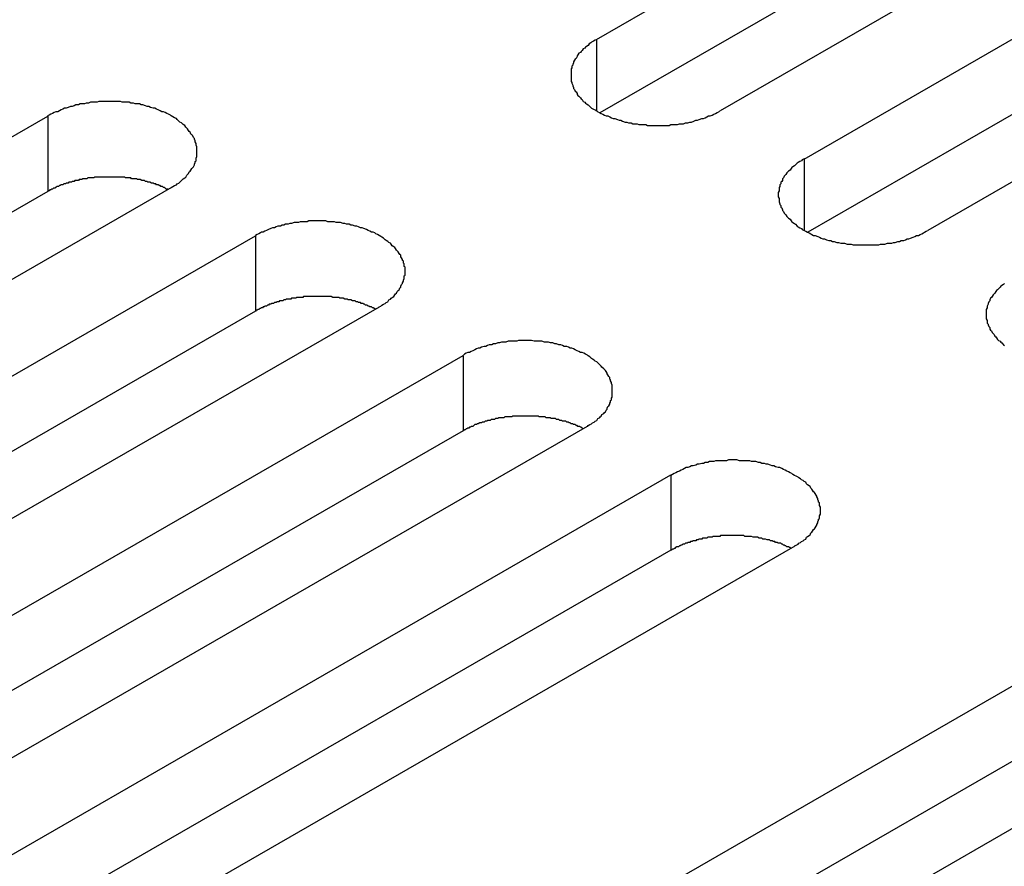
# Model space of a CAD drawing. Extents: x 0 to 2100, y 0 to 1485.
# Drawn here: x 1632 to 1644, y 1204 to 1214 of the extents above; entities that cross this region are included whole.
import ezdxf

# ---------------------------------------------------------------- set-up
doc = ezdxf.new("R2010")
doc.units = 0
doc.header["$LTSCALE"] = 5
doc.layers.add('VISIBLE__ISO_', color=7, linetype='CONTINUOUS')
doc.layers.add('VISIBLE_NARROW__ISO_', color=7, linetype='CONTINUOUS')

msp = doc.modelspace()

# ---------------------------------------------------------------- linework, layer by layer
at = {"layer": 'VISIBLE__ISO_'}
for p, q in [((1639.105, 1213.83), (1650.293, 1220.273)), ((1650.293, 1219.397), (1639.147, 1212.978)), ((1651.732, 1219.444), (1640.545, 1213.001)), ((1641.521, 1212.439), (1652.709, 1218.881)), ((1652.709, 1218.006), (1641.563, 1211.587)), ((1654.148, 1218.053), (1642.961, 1211.61)), ((1621.537, 1206.496), (1632.725, 1212.938)), ((1632.725, 1212.062), (1621.579, 1205.644)), ((1634.164, 1212.109), (1622.977, 1205.667)), ((1623.953, 1205.105), (1635.141, 1211.547)), ((1635.141, 1210.671), (1623.995, 1204.253)), ((1636.58, 1210.718), (1625.393, 1204.276)), ((1626.369, 1203.713), (1637.556, 1210.156)), ((1637.556, 1209.28), (1626.411, 1202.862)), ((1638.996, 1209.327), (1627.808, 1202.885)), ((1628.785, 1202.322), (1639.972, 1208.765)), ((1641.412, 1207.936), (1630.224, 1201.493)), ((1639.972, 1207.889), (1628.827, 1201.471)), ((1632.902, 1199.952), (1644.089, 1206.394)), ((1644.089, 1205.518), (1632.943, 1199.1)), ((1645.528, 1205.565), (1634.341, 1199.123))]:
    msp.add_line(p, q, dxfattribs=at)
for points in [[(1639.11, 1213.83, 0), (1639.09, 1213.82, 0), (1639.07, 1213.81, 0), (1639.05, 1213.8, 0), (1639.04, 1213.79, 0), (1639.02, 1213.78, 0), (1639.01, 1213.76, 0), (1638.99, 1213.75, 0), (1638.98, 1213.74, 0), (1638.97, 1213.73, 0), (1638.95, 1213.72, 0), (1638.94, 1213.7, 0), (1638.93, 1213.69, 0), (1638.92, 1213.68, 0), (1638.9, 1213.67, 0), (1638.89, 1213.65, 0), (1638.88, 1213.64, 0), (1638.88, 1213.63, 0), (1638.87, 1213.61, 0), (1638.86, 1213.6, 0), (1638.85, 1213.59, 0), (1638.84, 1213.57, 0), (1638.84, 1213.56, 0), (1638.83, 1213.54, 0), (1638.83, 1213.53, 0), (1638.82, 1213.52, 0), (1638.82, 1213.5, 0), (1638.81, 1213.49, 0), (1638.81, 1213.47, 0), (1638.81, 1213.46, 0), (1638.81, 1213.44, 0), (1638.81, 1213.43, 0), (1638.81, 1213.42, 0), (1638.81, 1213.4, 0), (1638.81, 1213.39, 0), (1638.81, 1213.37, 0), (1638.81, 1213.36, 0), (1638.81, 1213.34, 0), (1638.82, 1213.33, 0), (1638.82, 1213.32, 0), (1638.83, 1213.3, 0), (1638.83, 1213.29, 0), (1638.84, 1213.27, 0), (1638.84, 1213.26, 0), (1638.85, 1213.25, 0), (1638.86, 1213.23, 0), (1638.87, 1213.22, 0), (1638.88, 1213.2, 0), (1638.88, 1213.19, 0), (1638.89, 1213.18, 0), (1638.9, 1213.17, 0), (1638.92, 1213.15, 0), (1638.93, 1213.14, 0), (1638.94, 1213.13, 0), (1638.95, 1213.11, 0), (1638.97, 1213.1, 0), (1638.98, 1213.09, 0), (1638.99, 1213.08, 0), (1639.01, 1213.07, 0), (1639.02, 1213.06, 0), (1639.04, 1213.04, 0), (1639.05, 1213.03, 0), (1639.07, 1213.02, 0), (1639.09, 1213.01, 0), (1639.11, 1213, 0), (1639.12, 1212.99, 0), (1639.14, 1212.98, 0), (1639.16, 1212.97, 0), (1639.18, 1212.96, 0), (1639.2, 1212.95, 0), (1639.22, 1212.94, 0), (1639.24, 1212.94, 0), (1639.26, 1212.93, 0), (1639.28, 1212.92, 0), (1639.3, 1212.91, 0), (1639.32, 1212.91, 0), (1639.35, 1212.9, 0), (1639.37, 1212.89, 0), (1639.39, 1212.89, 0), (1639.41, 1212.88, 0), (1639.44, 1212.87, 0), (1639.46, 1212.87, 0), (1639.48, 1212.86, 0), (1639.51, 1212.86, 0), (1639.53, 1212.85, 0), (1639.55, 1212.85, 0), (1639.58, 1212.85, 0), (1639.6, 1212.84, 0), (1639.63, 1212.84, 0), (1639.65, 1212.84, 0), (1639.68, 1212.84, 0), (1639.7, 1212.83, 0), (1639.73, 1212.83, 0), (1639.75, 1212.83, 0), (1639.78, 1212.83, 0), (1639.8, 1212.83, 0), (1639.83, 1212.83, 0), (1639.85, 1212.83, 0), (1639.88, 1212.83, 0), (1639.9, 1212.83, 0), (1639.92, 1212.83, 0), (1639.95, 1212.83, 0), (1639.97, 1212.84, 0), (1640, 1212.84, 0), (1640.02, 1212.84, 0), (1640.05, 1212.84, 0), (1640.07, 1212.85, 0), (1640.1, 1212.85, 0), (1640.12, 1212.85, 0), (1640.14, 1212.86, 0), (1640.17, 1212.86, 0), (1640.19, 1212.87, 0), (1640.21, 1212.87, 0), (1640.24, 1212.88, 0), (1640.26, 1212.89, 0), (1640.28, 1212.89, 0), (1640.3, 1212.9, 0), (1640.33, 1212.91, 0), (1640.35, 1212.91, 0), (1640.37, 1212.92, 0), (1640.39, 1212.93, 0), (1640.41, 1212.94, 0), (1640.43, 1212.94, 0), (1640.45, 1212.95, 0), (1640.47, 1212.96, 0), (1640.49, 1212.97, 0), (1640.51, 1212.98, 0), (1640.53, 1212.99, 0), (1640.54, 1213, 0)], [(1634.16, 1212.11, 0), (1634.18, 1212.12, 0), (1634.2, 1212.13, 0), (1634.22, 1212.14, 0), (1634.23, 1212.15, 0), (1634.25, 1212.16, 0), (1634.26, 1212.17, 0), (1634.28, 1212.19, 0), (1634.29, 1212.2, 0), (1634.3, 1212.21, 0), (1634.32, 1212.22, 0), (1634.33, 1212.23, 0), (1634.34, 1212.25, 0), (1634.35, 1212.26, 0), (1634.36, 1212.27, 0), (1634.37, 1212.29, 0), (1634.38, 1212.3, 0), (1634.39, 1212.31, 0), (1634.4, 1212.33, 0), (1634.41, 1212.34, 0), (1634.42, 1212.35, 0), (1634.43, 1212.37, 0), (1634.43, 1212.38, 0), (1634.44, 1212.4, 0), (1634.44, 1212.41, 0), (1634.45, 1212.42, 0), (1634.45, 1212.44, 0), (1634.45, 1212.45, 0), (1634.46, 1212.47, 0), (1634.46, 1212.48, 0), (1634.46, 1212.49, 0), (1634.46, 1212.51, 0), (1634.46, 1212.52, 0), (1634.46, 1212.54, 0), (1634.46, 1212.55, 0), (1634.46, 1212.57, 0), (1634.46, 1212.58, 0), (1634.45, 1212.6, 0), (1634.45, 1212.61, 0), (1634.45, 1212.62, 0), (1634.44, 1212.64, 0), (1634.44, 1212.65, 0), (1634.43, 1212.67, 0), (1634.43, 1212.68, 0), (1634.42, 1212.69, 0), (1634.41, 1212.71, 0), (1634.4, 1212.72, 0), (1634.39, 1212.73, 0), (1634.38, 1212.75, 0), (1634.37, 1212.76, 0), (1634.36, 1212.77, 0), (1634.35, 1212.79, 0), (1634.34, 1212.8, 0), (1634.33, 1212.81, 0), (1634.32, 1212.83, 0), (1634.3, 1212.84, 0), (1634.29, 1212.85, 0), (1634.28, 1212.86, 0), (1634.26, 1212.87, 0), (1634.25, 1212.88, 0), (1634.23, 1212.9, 0), (1634.22, 1212.91, 0), (1634.2, 1212.92, 0), (1634.18, 1212.93, 0), (1634.16, 1212.94, 0), (1634.15, 1212.95, 0), (1634.13, 1212.96, 0), (1634.11, 1212.97, 0), (1634.09, 1212.98, 0), (1634.07, 1212.99, 0), (1634.05, 1212.99, 0), (1634.03, 1213, 0), (1634.01, 1213.01, 0), (1633.99, 1213.02, 0), (1633.97, 1213.03, 0), (1633.95, 1213.03, 0), (1633.92, 1213.04, 0), (1633.9, 1213.05, 0), (1633.88, 1213.05, 0), (1633.86, 1213.06, 0), (1633.83, 1213.07, 0), (1633.81, 1213.07, 0), (1633.79, 1213.08, 0), (1633.76, 1213.08, 0), (1633.74, 1213.08, 0), (1633.72, 1213.09, 0), (1633.69, 1213.09, 0), (1633.67, 1213.1, 0), (1633.64, 1213.1, 0), (1633.62, 1213.1, 0), (1633.59, 1213.1, 0), (1633.57, 1213.11, 0), (1633.54, 1213.11, 0), (1633.52, 1213.11, 0), (1633.49, 1213.11, 0), (1633.47, 1213.11, 0), (1633.44, 1213.11, 0), (1633.42, 1213.11, 0), (1633.39, 1213.11, 0), (1633.37, 1213.11, 0), (1633.34, 1213.11, 0), (1633.32, 1213.11, 0), (1633.3, 1213.1, 0), (1633.27, 1213.1, 0), (1633.25, 1213.1, 0), (1633.22, 1213.1, 0), (1633.2, 1213.09, 0), (1633.17, 1213.09, 0), (1633.15, 1213.08, 0), (1633.13, 1213.08, 0), (1633.1, 1213.08, 0), (1633.08, 1213.07, 0), (1633.05, 1213.07, 0), (1633.03, 1213.06, 0), (1633.01, 1213.05, 0), (1632.99, 1213.05, 0), (1632.96, 1213.04, 0), (1632.94, 1213.03, 0), (1632.92, 1213.03, 0), (1632.9, 1213.02, 0), (1632.88, 1213.01, 0), (1632.86, 1213, 0), (1632.84, 1212.99, 0), (1632.82, 1212.99, 0), (1632.8, 1212.98, 0), (1632.78, 1212.97, 0), (1632.76, 1212.96, 0), (1632.74, 1212.95, 0), (1632.72, 1212.94, 0)], [(1641.52, 1212.44, 0), (1641.5, 1212.43, 0), (1641.49, 1212.42, 0), (1641.47, 1212.41, 0), (1641.45, 1212.4, 0), (1641.44, 1212.39, 0), (1641.42, 1212.37, 0), (1641.41, 1212.36, 0), (1641.39, 1212.35, 0), (1641.38, 1212.34, 0), (1641.37, 1212.33, 0), (1641.36, 1212.31, 0), (1641.34, 1212.3, 0), (1641.33, 1212.29, 0), (1641.32, 1212.28, 0), (1641.31, 1212.26, 0), (1641.3, 1212.25, 0), (1641.29, 1212.24, 0), (1641.28, 1212.22, 0), (1641.27, 1212.21, 0), (1641.27, 1212.19, 0), (1641.26, 1212.18, 0), (1641.25, 1212.17, 0), (1641.25, 1212.15, 0), (1641.24, 1212.14, 0), (1641.24, 1212.12, 0), (1641.23, 1212.11, 0), (1641.23, 1212.1, 0), (1641.23, 1212.08, 0), (1641.23, 1212.07, 0), (1641.22, 1212.05, 0), (1641.22, 1212.04, 0), (1641.22, 1212.02, 0), (1641.22, 1212.01, 0), (1641.22, 1212, 0), (1641.23, 1211.98, 0), (1641.23, 1211.97, 0), (1641.23, 1211.95, 0), (1641.23, 1211.94, 0), (1641.24, 1211.92, 0), (1641.24, 1211.91, 0), (1641.25, 1211.9, 0), (1641.25, 1211.88, 0), (1641.26, 1211.87, 0), (1641.27, 1211.85, 0), (1641.27, 1211.84, 0), (1641.28, 1211.83, 0), (1641.29, 1211.81, 0), (1641.3, 1211.8, 0), (1641.31, 1211.79, 0), (1641.32, 1211.77, 0), (1641.33, 1211.76, 0), (1641.34, 1211.75, 0), (1641.36, 1211.74, 0), (1641.37, 1211.72, 0), (1641.38, 1211.71, 0), (1641.39, 1211.7, 0), (1641.41, 1211.69, 0), (1641.42, 1211.68, 0), (1641.44, 1211.66, 0), (1641.45, 1211.65, 0), (1641.47, 1211.64, 0), (1641.49, 1211.63, 0), (1641.5, 1211.62, 0), (1641.52, 1211.61, 0), (1641.54, 1211.6, 0), (1641.56, 1211.59, 0), (1641.58, 1211.58, 0), (1641.6, 1211.57, 0), (1641.61, 1211.56, 0), (1641.63, 1211.55, 0), (1641.65, 1211.55, 0), (1641.68, 1211.54, 0), (1641.7, 1211.53, 0), (1641.72, 1211.52, 0), (1641.74, 1211.51, 0), (1641.76, 1211.51, 0), (1641.78, 1211.5, 0), (1641.81, 1211.49, 0), (1641.83, 1211.49, 0), (1641.85, 1211.48, 0), (1641.87, 1211.48, 0), (1641.9, 1211.47, 0), (1641.92, 1211.47, 0), (1641.95, 1211.46, 0), (1641.97, 1211.46, 0), (1641.99, 1211.46, 0), (1642.02, 1211.45, 0), (1642.04, 1211.45, 0), (1642.07, 1211.45, 0), (1642.09, 1211.44, 0), (1642.12, 1211.44, 0), (1642.14, 1211.44, 0), (1642.17, 1211.44, 0), (1642.19, 1211.44, 0), (1642.22, 1211.44, 0), (1642.24, 1211.44, 0), (1642.27, 1211.44, 0), (1642.29, 1211.44, 0), (1642.32, 1211.44, 0), (1642.34, 1211.44, 0), (1642.37, 1211.44, 0), (1642.39, 1211.44, 0), (1642.41, 1211.45, 0), (1642.44, 1211.45, 0), (1642.46, 1211.45, 0), (1642.49, 1211.46, 0), (1642.51, 1211.46, 0), (1642.54, 1211.46, 0), (1642.56, 1211.47, 0), (1642.58, 1211.47, 0), (1642.61, 1211.48, 0), (1642.63, 1211.48, 0), (1642.65, 1211.49, 0), (1642.68, 1211.49, 0), (1642.7, 1211.5, 0), (1642.72, 1211.51, 0), (1642.74, 1211.51, 0), (1642.76, 1211.52, 0), (1642.79, 1211.53, 0), (1642.81, 1211.54, 0), (1642.83, 1211.55, 0), (1642.85, 1211.55, 0), (1642.87, 1211.56, 0), (1642.89, 1211.57, 0), (1642.91, 1211.58, 0), (1642.92, 1211.59, 0), (1642.94, 1211.6, 0), (1642.96, 1211.61, 0)], [(1634.12, 1212.09, 0), (1634.11, 1212.09, 0), (1634.1, 1212.09, 0), (1634.09, 1212.1, 0), (1634.09, 1212.1, 0), (1634.08, 1212.11, 0), (1634.07, 1212.11, 0), (1634.06, 1212.12, 0), (1634.05, 1212.12, 0), (1634.04, 1212.12, 0), (1634.03, 1212.13, 0), (1634.02, 1212.13, 0), (1634.01, 1212.14, 0), (1634, 1212.14, 0), (1633.99, 1212.14, 0), (1633.98, 1212.15, 0), (1633.97, 1212.15, 0), (1633.96, 1212.15, 0), (1633.95, 1212.16, 0), (1633.94, 1212.16, 0), (1633.93, 1212.16, 0), (1633.91, 1212.17, 0), (1633.9, 1212.17, 0), (1633.89, 1212.17, 0), (1633.88, 1212.18, 0), (1633.87, 1212.18, 0), (1633.86, 1212.18, 0), (1633.85, 1212.19, 0), (1633.84, 1212.19, 0), (1633.83, 1212.19, 0), (1633.82, 1212.19, 0), (1633.8, 1212.2, 0), (1633.79, 1212.2, 0), (1633.78, 1212.2, 0), (1633.77, 1212.2, 0), (1633.76, 1212.21, 0), (1633.75, 1212.21, 0), (1633.74, 1212.21, 0), (1633.72, 1212.21, 0), (1633.71, 1212.21, 0), (1633.7, 1212.21, 0), (1633.69, 1212.22, 0), (1633.68, 1212.22, 0), (1633.67, 1212.22, 0), (1633.65, 1212.22, 0), (1633.64, 1212.22, 0), (1633.63, 1212.22, 0), (1633.62, 1212.23, 0), (1633.61, 1212.23, 0), (1633.6, 1212.23, 0), (1633.58, 1212.23, 0), (1633.57, 1212.23, 0), (1633.56, 1212.23, 0), (1633.55, 1212.23, 0), (1633.54, 1212.23, 0), (1633.52, 1212.23, 0), (1633.51, 1212.23, 0), (1633.5, 1212.23, 0), (1633.49, 1212.23, 0), (1633.48, 1212.23, 0), (1633.46, 1212.23, 0), (1633.45, 1212.23, 0), (1633.44, 1212.23, 0), (1633.43, 1212.23, 0), (1633.42, 1212.23, 0), (1633.4, 1212.23, 0), (1633.39, 1212.23, 0), (1633.38, 1212.23, 0), (1633.37, 1212.23, 0), (1633.36, 1212.23, 0), (1633.34, 1212.23, 0), (1633.33, 1212.23, 0), (1633.32, 1212.23, 0), (1633.31, 1212.23, 0), (1633.3, 1212.23, 0), (1633.28, 1212.23, 0), (1633.27, 1212.23, 0), (1633.26, 1212.22, 0), (1633.25, 1212.22, 0), (1633.24, 1212.22, 0), (1633.22, 1212.22, 0), (1633.21, 1212.22, 0), (1633.2, 1212.22, 0), (1633.19, 1212.22, 0), (1633.18, 1212.21, 0), (1633.17, 1212.21, 0), (1633.15, 1212.21, 0), (1633.14, 1212.21, 0), (1633.13, 1212.21, 0), (1633.12, 1212.2, 0), (1633.11, 1212.2, 0), (1633.1, 1212.2, 0), (1633.09, 1212.2, 0), (1633.08, 1212.19, 0), (1633.06, 1212.19, 0), (1633.05, 1212.19, 0), (1633.04, 1212.19, 0), (1633.03, 1212.18, 0), (1633.02, 1212.18, 0), (1633.01, 1212.18, 0), (1633, 1212.17, 0), (1632.99, 1212.17, 0), (1632.98, 1212.17, 0), (1632.97, 1212.17, 0), (1632.96, 1212.16, 0), (1632.94, 1212.16, 0), (1632.93, 1212.15, 0), (1632.92, 1212.15, 0), (1632.91, 1212.15, 0), (1632.9, 1212.14, 0), (1632.89, 1212.14, 0), (1632.88, 1212.14, 0), (1632.87, 1212.13, 0), (1632.86, 1212.13, 0), (1632.85, 1212.12, 0), (1632.84, 1212.12, 0), (1632.83, 1212.12, 0), (1632.82, 1212.11, 0), (1632.81, 1212.11, 0), (1632.81, 1212.1, 0), (1632.8, 1212.1, 0), (1632.79, 1212.1, 0), (1632.78, 1212.09, 0), (1632.77, 1212.09, 0), (1632.76, 1212.08, 0), (1632.75, 1212.08, 0), (1632.74, 1212.07, 0), (1632.73, 1212.07, 0), (1632.72, 1212.06, 0)], [(1636.58, 1210.72, 0), (1636.6, 1210.73, 0), (1636.61, 1210.74, 0), (1636.63, 1210.75, 0), (1636.65, 1210.76, 0), (1636.66, 1210.77, 0), (1636.68, 1210.78, 0), (1636.69, 1210.8, 0), (1636.71, 1210.81, 0), (1636.72, 1210.82, 0), (1636.73, 1210.83, 0), (1636.75, 1210.84, 0), (1636.76, 1210.86, 0), (1636.77, 1210.87, 0), (1636.78, 1210.88, 0), (1636.79, 1210.9, 0), (1636.8, 1210.91, 0), (1636.81, 1210.92, 0), (1636.82, 1210.94, 0), (1636.83, 1210.95, 0), (1636.83, 1210.96, 0), (1636.84, 1210.98, 0), (1636.85, 1210.99, 0), (1636.85, 1211, 0), (1636.86, 1211.02, 0), (1636.86, 1211.03, 0), (1636.87, 1211.05, 0), (1636.87, 1211.06, 0), (1636.87, 1211.08, 0), (1636.88, 1211.09, 0), (1636.88, 1211.1, 0), (1636.88, 1211.12, 0), (1636.88, 1211.13, 0), (1636.88, 1211.15, 0), (1636.88, 1211.16, 0), (1636.88, 1211.18, 0), (1636.87, 1211.19, 0), (1636.87, 1211.2, 0), (1636.87, 1211.22, 0), (1636.86, 1211.23, 0), (1636.86, 1211.25, 0), (1636.85, 1211.26, 0), (1636.85, 1211.27, 0), (1636.84, 1211.29, 0), (1636.83, 1211.3, 0), (1636.83, 1211.32, 0), (1636.82, 1211.33, 0), (1636.81, 1211.34, 0), (1636.8, 1211.36, 0), (1636.79, 1211.37, 0), (1636.78, 1211.38, 0), (1636.77, 1211.4, 0), (1636.76, 1211.41, 0), (1636.75, 1211.42, 0), (1636.73, 1211.43, 0), (1636.72, 1211.45, 0), (1636.71, 1211.46, 0), (1636.69, 1211.47, 0), (1636.68, 1211.48, 0), (1636.66, 1211.49, 0), (1636.65, 1211.5, 0), (1636.63, 1211.52, 0), (1636.61, 1211.53, 0), (1636.6, 1211.54, 0), (1636.58, 1211.55, 0), (1636.56, 1211.56, 0), (1636.54, 1211.57, 0), (1636.53, 1211.58, 0), (1636.51, 1211.59, 0), (1636.49, 1211.59, 0), (1636.47, 1211.6, 0), (1636.45, 1211.61, 0), (1636.43, 1211.62, 0), (1636.4, 1211.63, 0), (1636.38, 1211.64, 0), (1636.36, 1211.64, 0), (1636.34, 1211.65, 0), (1636.32, 1211.66, 0), (1636.3, 1211.66, 0), (1636.27, 1211.67, 0), (1636.25, 1211.67, 0), (1636.23, 1211.68, 0), (1636.2, 1211.68, 0), (1636.18, 1211.69, 0), (1636.16, 1211.69, 0), (1636.13, 1211.7, 0), (1636.11, 1211.7, 0), (1636.08, 1211.7, 0), (1636.06, 1211.71, 0), (1636.03, 1211.71, 0), (1636.01, 1211.71, 0), (1635.98, 1211.71, 0), (1635.96, 1211.72, 0), (1635.94, 1211.72, 0), (1635.91, 1211.72, 0), (1635.89, 1211.72, 0), (1635.86, 1211.72, 0), (1635.84, 1211.72, 0), (1635.81, 1211.72, 0), (1635.79, 1211.72, 0), (1635.76, 1211.72, 0), (1635.74, 1211.71, 0), (1635.71, 1211.71, 0), (1635.69, 1211.71, 0), (1635.66, 1211.71, 0), (1635.64, 1211.7, 0), (1635.61, 1211.7, 0), (1635.59, 1211.7, 0), (1635.56, 1211.69, 0), (1635.54, 1211.69, 0), (1635.52, 1211.68, 0), (1635.49, 1211.68, 0), (1635.47, 1211.67, 0), (1635.45, 1211.67, 0), (1635.43, 1211.66, 0), (1635.4, 1211.66, 0), (1635.38, 1211.65, 0), (1635.36, 1211.64, 0), (1635.34, 1211.64, 0), (1635.32, 1211.63, 0), (1635.29, 1211.62, 0), (1635.27, 1211.61, 0), (1635.25, 1211.6, 0), (1635.23, 1211.59, 0), (1635.21, 1211.59, 0), (1635.2, 1211.58, 0), (1635.18, 1211.57, 0), (1635.16, 1211.56, 0), (1635.14, 1211.55, 0)], [(1643.85, 1210.99, 0), (1643.84, 1210.98, 0), (1643.82, 1210.97, 0), (1643.81, 1210.96, 0), (1643.8, 1210.95, 0), (1643.78, 1210.93, 0), (1643.77, 1210.92, 0), (1643.76, 1210.91, 0), (1643.75, 1210.9, 0), (1643.74, 1210.88, 0), (1643.73, 1210.87, 0), (1643.72, 1210.86, 0), (1643.71, 1210.84, 0), (1643.7, 1210.83, 0), (1643.69, 1210.82, 0), (1643.68, 1210.8, 0), (1643.68, 1210.79, 0), (1643.67, 1210.78, 0), (1643.66, 1210.76, 0), (1643.66, 1210.75, 0), (1643.65, 1210.73, 0), (1643.65, 1210.72, 0), (1643.65, 1210.71, 0), (1643.64, 1210.69, 0), (1643.64, 1210.68, 0), (1643.64, 1210.66, 0), (1643.64, 1210.65, 0), (1643.64, 1210.63, 0), (1643.64, 1210.62, 0), (1643.64, 1210.6, 0), (1643.64, 1210.59, 0), (1643.64, 1210.58, 0), (1643.65, 1210.56, 0), (1643.65, 1210.55, 0), (1643.65, 1210.53, 0), (1643.66, 1210.52, 0), (1643.66, 1210.51, 0), (1643.67, 1210.49, 0), (1643.68, 1210.48, 0), (1643.68, 1210.46, 0), (1643.69, 1210.45, 0), (1643.7, 1210.44, 0), (1643.71, 1210.42, 0), (1643.72, 1210.41, 0), (1643.73, 1210.4, 0), (1643.74, 1210.38, 0), (1643.75, 1210.37, 0), (1643.76, 1210.36, 0), (1643.77, 1210.34, 0), (1643.78, 1210.33, 0), (1643.8, 1210.32, 0), (1643.81, 1210.31, 0), (1643.82, 1210.3, 0), (1643.84, 1210.28, 0), (1643.85, 1210.27, 0)], [(1636.54, 1210.69, 0), (1636.53, 1210.7, 0), (1636.52, 1210.7, 0), (1636.51, 1210.71, 0), (1636.5, 1210.71, 0), (1636.49, 1210.72, 0), (1636.48, 1210.72, 0), (1636.47, 1210.72, 0), (1636.46, 1210.73, 0), (1636.45, 1210.73, 0), (1636.44, 1210.74, 0), (1636.43, 1210.74, 0), (1636.42, 1210.74, 0), (1636.41, 1210.75, 0), (1636.4, 1210.75, 0), (1636.39, 1210.76, 0), (1636.38, 1210.76, 0), (1636.37, 1210.76, 0), (1636.36, 1210.77, 0), (1636.35, 1210.77, 0), (1636.34, 1210.77, 0), (1636.33, 1210.78, 0), (1636.32, 1210.78, 0), (1636.31, 1210.78, 0), (1636.3, 1210.79, 0), (1636.29, 1210.79, 0), (1636.28, 1210.79, 0), (1636.27, 1210.79, 0), (1636.25, 1210.8, 0), (1636.24, 1210.8, 0), (1636.23, 1210.8, 0), (1636.22, 1210.8, 0), (1636.21, 1210.81, 0), (1636.2, 1210.81, 0), (1636.19, 1210.81, 0), (1636.18, 1210.81, 0), (1636.16, 1210.82, 0), (1636.15, 1210.82, 0), (1636.14, 1210.82, 0), (1636.13, 1210.82, 0), (1636.12, 1210.82, 0), (1636.11, 1210.83, 0), (1636.09, 1210.83, 0), (1636.08, 1210.83, 0), (1636.07, 1210.83, 0), (1636.06, 1210.83, 0), (1636.05, 1210.83, 0), (1636.04, 1210.83, 0), (1636.02, 1210.84, 0), (1636.01, 1210.84, 0), (1636, 1210.84, 0), (1635.99, 1210.84, 0), (1635.98, 1210.84, 0), (1635.96, 1210.84, 0), (1635.95, 1210.84, 0), (1635.94, 1210.84, 0), (1635.93, 1210.84, 0), (1635.92, 1210.84, 0), (1635.9, 1210.84, 0), (1635.89, 1210.84, 0), (1635.88, 1210.84, 0), (1635.87, 1210.84, 0), (1635.86, 1210.84, 0), (1635.84, 1210.84, 0), (1635.83, 1210.84, 0), (1635.82, 1210.84, 0), (1635.81, 1210.84, 0), (1635.8, 1210.84, 0), (1635.78, 1210.84, 0), (1635.77, 1210.84, 0), (1635.76, 1210.84, 0), (1635.75, 1210.84, 0), (1635.74, 1210.84, 0), (1635.72, 1210.84, 0), (1635.71, 1210.84, 0), (1635.7, 1210.84, 0), (1635.69, 1210.83, 0), (1635.68, 1210.83, 0), (1635.66, 1210.83, 0), (1635.65, 1210.83, 0), (1635.64, 1210.83, 0), (1635.63, 1210.83, 0), (1635.62, 1210.83, 0), (1635.61, 1210.82, 0), (1635.59, 1210.82, 0), (1635.58, 1210.82, 0), (1635.57, 1210.82, 0), (1635.56, 1210.82, 0), (1635.55, 1210.81, 0), (1635.54, 1210.81, 0), (1635.52, 1210.81, 0), (1635.51, 1210.81, 0), (1635.5, 1210.81, 0), (1635.49, 1210.8, 0), (1635.48, 1210.8, 0), (1635.47, 1210.8, 0), (1635.46, 1210.79, 0), (1635.45, 1210.79, 0), (1635.44, 1210.79, 0), (1635.42, 1210.79, 0), (1635.41, 1210.78, 0), (1635.4, 1210.78, 0), (1635.39, 1210.78, 0), (1635.38, 1210.77, 0), (1635.37, 1210.77, 0), (1635.36, 1210.77, 0), (1635.35, 1210.76, 0), (1635.34, 1210.76, 0), (1635.33, 1210.76, 0), (1635.32, 1210.75, 0), (1635.31, 1210.75, 0), (1635.3, 1210.75, 0), (1635.29, 1210.74, 0), (1635.28, 1210.74, 0), (1635.27, 1210.73, 0), (1635.26, 1210.73, 0), (1635.25, 1210.73, 0), (1635.24, 1210.72, 0), (1635.23, 1210.72, 0), (1635.22, 1210.71, 0), (1635.21, 1210.71, 0), (1635.2, 1210.7, 0), (1635.19, 1210.7, 0), (1635.18, 1210.69, 0), (1635.18, 1210.69, 0), (1635.17, 1210.69, 0), (1635.16, 1210.68, 0), (1635.15, 1210.68, 0), (1635.14, 1210.67, 0)], [(1639, 1209.33, 0), (1639.01, 1209.34, 0), (1639.03, 1209.35, 0), (1639.05, 1209.36, 0), (1639.06, 1209.37, 0), (1639.08, 1209.38, 0), (1639.09, 1209.39, 0), (1639.11, 1209.4, 0), (1639.12, 1209.42, 0), (1639.14, 1209.43, 0), (1639.15, 1209.44, 0), (1639.16, 1209.45, 0), (1639.17, 1209.47, 0), (1639.19, 1209.48, 0), (1639.2, 1209.49, 0), (1639.21, 1209.5, 0), (1639.22, 1209.52, 0), (1639.23, 1209.53, 0), (1639.23, 1209.54, 0), (1639.24, 1209.56, 0), (1639.25, 1209.57, 0), (1639.26, 1209.59, 0), (1639.26, 1209.6, 0), (1639.27, 1209.61, 0), (1639.27, 1209.63, 0), (1639.28, 1209.64, 0), (1639.28, 1209.66, 0), (1639.29, 1209.67, 0), (1639.29, 1209.68, 0), (1639.29, 1209.7, 0), (1639.29, 1209.71, 0), (1639.29, 1209.73, 0), (1639.29, 1209.74, 0), (1639.29, 1209.76, 0), (1639.29, 1209.77, 0), (1639.29, 1209.78, 0), (1639.29, 1209.8, 0), (1639.29, 1209.81, 0), (1639.28, 1209.83, 0), (1639.28, 1209.84, 0), (1639.27, 1209.86, 0), (1639.27, 1209.87, 0), (1639.26, 1209.88, 0), (1639.26, 1209.9, 0), (1639.25, 1209.91, 0), (1639.24, 1209.93, 0), (1639.23, 1209.94, 0), (1639.23, 1209.95, 0), (1639.22, 1209.97, 0), (1639.21, 1209.98, 0), (1639.2, 1209.99, 0), (1639.19, 1210, 0), (1639.17, 1210.02, 0), (1639.16, 1210.03, 0), (1639.15, 1210.04, 0), (1639.14, 1210.05, 0), (1639.12, 1210.07, 0), (1639.11, 1210.08, 0), (1639.09, 1210.09, 0), (1639.08, 1210.1, 0), (1639.06, 1210.11, 0), (1639.05, 1210.12, 0), (1639.03, 1210.14, 0), (1639.01, 1210.15, 0), (1639, 1210.16, 0), (1638.98, 1210.17, 0), (1638.96, 1210.18, 0), (1638.94, 1210.19, 0), (1638.92, 1210.19, 0), (1638.9, 1210.2, 0), (1638.88, 1210.21, 0), (1638.86, 1210.22, 0), (1638.84, 1210.23, 0), (1638.82, 1210.24, 0), (1638.8, 1210.24, 0), (1638.78, 1210.25, 0), (1638.76, 1210.26, 0), (1638.73, 1210.26, 0), (1638.71, 1210.27, 0), (1638.69, 1210.28, 0), (1638.67, 1210.28, 0), (1638.64, 1210.29, 0), (1638.62, 1210.29, 0), (1638.6, 1210.3, 0), (1638.57, 1210.3, 0), (1638.55, 1210.31, 0), (1638.52, 1210.31, 0), (1638.5, 1210.31, 0), (1638.47, 1210.32, 0), (1638.45, 1210.32, 0), (1638.43, 1210.32, 0), (1638.4, 1210.32, 0), (1638.38, 1210.32, 0), (1638.35, 1210.33, 0), (1638.33, 1210.33, 0), (1638.3, 1210.33, 0), (1638.28, 1210.33, 0), (1638.25, 1210.33, 0), (1638.23, 1210.33, 0), (1638.2, 1210.33, 0), (1638.18, 1210.32, 0), (1638.15, 1210.32, 0), (1638.13, 1210.32, 0), (1638.1, 1210.32, 0), (1638.08, 1210.32, 0), (1638.05, 1210.31, 0), (1638.03, 1210.31, 0), (1638, 1210.31, 0), (1637.98, 1210.3, 0), (1637.96, 1210.3, 0), (1637.93, 1210.29, 0), (1637.91, 1210.29, 0), (1637.89, 1210.28, 0), (1637.86, 1210.28, 0), (1637.84, 1210.27, 0), (1637.82, 1210.26, 0), (1637.8, 1210.26, 0), (1637.77, 1210.25, 0), (1637.75, 1210.24, 0), (1637.73, 1210.24, 0), (1637.71, 1210.23, 0), (1637.69, 1210.22, 0), (1637.67, 1210.21, 0), (1637.65, 1210.2, 0), (1637.63, 1210.19, 0), (1637.61, 1210.19, 0), (1637.59, 1210.18, 0), (1637.57, 1210.17, 0), (1637.56, 1210.16, 0)], [(1638.95, 1209.3, 0), (1638.94, 1209.31, 0), (1638.94, 1209.31, 0), (1638.93, 1209.32, 0), (1638.92, 1209.32, 0), (1638.91, 1209.33, 0), (1638.9, 1209.33, 0), (1638.89, 1209.33, 0), (1638.88, 1209.34, 0), (1638.87, 1209.34, 0), (1638.86, 1209.35, 0), (1638.85, 1209.35, 0), (1638.84, 1209.35, 0), (1638.83, 1209.36, 0), (1638.82, 1209.36, 0), (1638.81, 1209.36, 0), (1638.8, 1209.37, 0), (1638.79, 1209.37, 0), (1638.78, 1209.38, 0), (1638.77, 1209.38, 0), (1638.76, 1209.38, 0), (1638.75, 1209.39, 0), (1638.74, 1209.39, 0), (1638.72, 1209.39, 0), (1638.71, 1209.39, 0), (1638.7, 1209.4, 0), (1638.69, 1209.4, 0), (1638.68, 1209.4, 0), (1638.67, 1209.41, 0), (1638.66, 1209.41, 0), (1638.65, 1209.41, 0), (1638.64, 1209.41, 0), (1638.63, 1209.42, 0), (1638.61, 1209.42, 0), (1638.6, 1209.42, 0), (1638.59, 1209.42, 0), (1638.58, 1209.42, 0), (1638.57, 1209.43, 0), (1638.56, 1209.43, 0), (1638.54, 1209.43, 0), (1638.53, 1209.43, 0), (1638.52, 1209.43, 0), (1638.51, 1209.44, 0), (1638.5, 1209.44, 0), (1638.49, 1209.44, 0), (1638.47, 1209.44, 0), (1638.46, 1209.44, 0), (1638.45, 1209.44, 0), (1638.44, 1209.44, 0), (1638.43, 1209.45, 0), (1638.42, 1209.45, 0), (1638.4, 1209.45, 0), (1638.39, 1209.45, 0), (1638.38, 1209.45, 0), (1638.37, 1209.45, 0), (1638.36, 1209.45, 0), (1638.34, 1209.45, 0), (1638.33, 1209.45, 0), (1638.32, 1209.45, 0), (1638.31, 1209.45, 0), (1638.3, 1209.45, 0), (1638.28, 1209.45, 0), (1638.27, 1209.45, 0), (1638.26, 1209.45, 0), (1638.25, 1209.45, 0), (1638.24, 1209.45, 0), (1638.22, 1209.45, 0), (1638.21, 1209.45, 0), (1638.2, 1209.45, 0), (1638.19, 1209.45, 0), (1638.18, 1209.45, 0), (1638.16, 1209.45, 0), (1638.15, 1209.45, 0), (1638.14, 1209.45, 0), (1638.13, 1209.45, 0), (1638.12, 1209.44, 0), (1638.1, 1209.44, 0), (1638.09, 1209.44, 0), (1638.08, 1209.44, 0), (1638.07, 1209.44, 0), (1638.06, 1209.44, 0), (1638.04, 1209.44, 0), (1638.03, 1209.43, 0), (1638.02, 1209.43, 0), (1638.01, 1209.43, 0), (1638, 1209.43, 0), (1637.99, 1209.43, 0), (1637.97, 1209.43, 0), (1637.96, 1209.42, 0), (1637.95, 1209.42, 0), (1637.94, 1209.42, 0), (1637.93, 1209.42, 0), (1637.92, 1209.41, 0), (1637.91, 1209.41, 0), (1637.9, 1209.41, 0), (1637.88, 1209.41, 0), (1637.87, 1209.4, 0), (1637.86, 1209.4, 0), (1637.85, 1209.4, 0), (1637.84, 1209.4, 0), (1637.83, 1209.39, 0), (1637.82, 1209.39, 0), (1637.81, 1209.39, 0), (1637.8, 1209.38, 0), (1637.79, 1209.38, 0), (1637.78, 1209.38, 0), (1637.77, 1209.37, 0), (1637.76, 1209.37, 0), (1637.75, 1209.37, 0), (1637.73, 1209.36, 0), (1637.72, 1209.36, 0), (1637.71, 1209.35, 0), (1637.7, 1209.35, 0), (1637.69, 1209.35, 0), (1637.68, 1209.34, 0), (1637.68, 1209.34, 0), (1637.67, 1209.33, 0), (1637.66, 1209.33, 0), (1637.65, 1209.33, 0), (1637.64, 1209.32, 0), (1637.63, 1209.32, 0), (1637.62, 1209.31, 0), (1637.61, 1209.31, 0), (1637.6, 1209.3, 0), (1637.59, 1209.3, 0), (1637.58, 1209.29, 0), (1637.57, 1209.29, 0), (1637.56, 1209.28, 0), (1637.56, 1209.28, 0)], [(1641.41, 1207.94, 0), (1641.43, 1207.95, 0), (1641.45, 1207.96, 0), (1641.46, 1207.97, 0), (1641.48, 1207.98, 0), (1641.49, 1207.99, 0), (1641.51, 1208, 0), (1641.52, 1208.01, 0), (1641.54, 1208.02, 0), (1641.55, 1208.04, 0), (1641.56, 1208.05, 0), (1641.58, 1208.06, 0), (1641.59, 1208.07, 0), (1641.6, 1208.09, 0), (1641.61, 1208.1, 0), (1641.62, 1208.11, 0), (1641.63, 1208.13, 0), (1641.64, 1208.14, 0), (1641.65, 1208.15, 0), (1641.66, 1208.17, 0), (1641.67, 1208.18, 0), (1641.67, 1208.19, 0), (1641.68, 1208.21, 0), (1641.68, 1208.22, 0), (1641.69, 1208.24, 0), (1641.69, 1208.25, 0), (1641.7, 1208.26, 0), (1641.7, 1208.28, 0), (1641.7, 1208.29, 0), (1641.71, 1208.31, 0), (1641.71, 1208.32, 0), (1641.71, 1208.34, 0), (1641.71, 1208.35, 0), (1641.71, 1208.36, 0), (1641.71, 1208.38, 0), (1641.71, 1208.39, 0), (1641.7, 1208.41, 0), (1641.7, 1208.42, 0), (1641.7, 1208.44, 0), (1641.69, 1208.45, 0), (1641.69, 1208.46, 0), (1641.68, 1208.48, 0), (1641.68, 1208.49, 0), (1641.67, 1208.51, 0), (1641.67, 1208.52, 0), (1641.66, 1208.53, 0), (1641.65, 1208.55, 0), (1641.64, 1208.56, 0), (1641.63, 1208.57, 0), (1641.62, 1208.59, 0), (1641.61, 1208.6, 0), (1641.6, 1208.61, 0), (1641.59, 1208.63, 0), (1641.58, 1208.64, 0), (1641.56, 1208.65, 0), (1641.55, 1208.66, 0), (1641.54, 1208.68, 0), (1641.52, 1208.69, 0), (1641.51, 1208.7, 0), (1641.49, 1208.71, 0), (1641.48, 1208.72, 0), (1641.46, 1208.73, 0), (1641.45, 1208.74, 0), (1641.43, 1208.75, 0), (1641.41, 1208.76, 0), (1641.39, 1208.77, 0), (1641.38, 1208.78, 0), (1641.36, 1208.79, 0), (1641.34, 1208.8, 0), (1641.32, 1208.81, 0), (1641.3, 1208.82, 0), (1641.28, 1208.83, 0), (1641.26, 1208.84, 0), (1641.24, 1208.85, 0), (1641.22, 1208.85, 0), (1641.19, 1208.86, 0), (1641.17, 1208.87, 0), (1641.15, 1208.87, 0), (1641.13, 1208.88, 0), (1641.1, 1208.89, 0), (1641.08, 1208.89, 0), (1641.06, 1208.9, 0), (1641.03, 1208.9, 0), (1641.01, 1208.91, 0), (1640.99, 1208.91, 0), (1640.96, 1208.92, 0), (1640.94, 1208.92, 0), (1640.91, 1208.92, 0), (1640.89, 1208.93, 0), (1640.87, 1208.93, 0), (1640.84, 1208.93, 0), (1640.82, 1208.93, 0), (1640.79, 1208.93, 0), (1640.77, 1208.93, 0), (1640.74, 1208.94, 0), (1640.72, 1208.94, 0), (1640.69, 1208.94, 0), (1640.67, 1208.94, 0), (1640.64, 1208.94, 0), (1640.62, 1208.93, 0), (1640.59, 1208.93, 0), (1640.57, 1208.93, 0), (1640.54, 1208.93, 0), (1640.52, 1208.93, 0), (1640.49, 1208.93, 0), (1640.47, 1208.92, 0), (1640.44, 1208.92, 0), (1640.42, 1208.92, 0), (1640.4, 1208.91, 0), (1640.37, 1208.91, 0), (1640.35, 1208.9, 0), (1640.33, 1208.9, 0), (1640.3, 1208.89, 0), (1640.28, 1208.89, 0), (1640.26, 1208.88, 0), (1640.23, 1208.87, 0), (1640.21, 1208.87, 0), (1640.19, 1208.86, 0), (1640.17, 1208.85, 0), (1640.15, 1208.85, 0), (1640.13, 1208.84, 0), (1640.11, 1208.83, 0), (1640.09, 1208.82, 0), (1640.07, 1208.81, 0), (1640.05, 1208.8, 0), (1640.03, 1208.79, 0), (1640.01, 1208.78, 0), (1639.99, 1208.77, 0), (1639.97, 1208.76, 0)], [(1641.37, 1207.91, 0), (1641.36, 1207.92, 0), (1641.35, 1207.92, 0), (1641.34, 1207.93, 0), (1641.33, 1207.93, 0), (1641.32, 1207.93, 0), (1641.31, 1207.94, 0), (1641.3, 1207.94, 0), (1641.29, 1207.95, 0), (1641.29, 1207.95, 0), (1641.28, 1207.95, 0), (1641.27, 1207.96, 0), (1641.26, 1207.96, 0), (1641.25, 1207.97, 0), (1641.24, 1207.97, 0), (1641.22, 1207.97, 0), (1641.21, 1207.98, 0), (1641.2, 1207.98, 0), (1641.19, 1207.98, 0), (1641.18, 1207.99, 0), (1641.17, 1207.99, 0), (1641.16, 1207.99, 0), (1641.15, 1208, 0), (1641.14, 1208, 0), (1641.13, 1208, 0), (1641.12, 1208.01, 0), (1641.11, 1208.01, 0), (1641.1, 1208.01, 0), (1641.09, 1208.01, 0), (1641.07, 1208.02, 0), (1641.06, 1208.02, 0), (1641.05, 1208.02, 0), (1641.04, 1208.02, 0), (1641.03, 1208.03, 0), (1641.02, 1208.03, 0), (1641.01, 1208.03, 0), (1641, 1208.03, 0), (1640.98, 1208.04, 0), (1640.97, 1208.04, 0), (1640.96, 1208.04, 0), (1640.95, 1208.04, 0), (1640.94, 1208.04, 0), (1640.93, 1208.04, 0), (1640.91, 1208.05, 0), (1640.9, 1208.05, 0), (1640.89, 1208.05, 0), (1640.88, 1208.05, 0), (1640.87, 1208.05, 0), (1640.85, 1208.05, 0), (1640.84, 1208.05, 0), (1640.83, 1208.05, 0), (1640.82, 1208.06, 0), (1640.81, 1208.06, 0), (1640.8, 1208.06, 0), (1640.78, 1208.06, 0), (1640.77, 1208.06, 0), (1640.76, 1208.06, 0), (1640.75, 1208.06, 0), (1640.74, 1208.06, 0), (1640.72, 1208.06, 0), (1640.71, 1208.06, 0), (1640.7, 1208.06, 0), (1640.69, 1208.06, 0), (1640.67, 1208.06, 0), (1640.66, 1208.06, 0), (1640.65, 1208.06, 0), (1640.64, 1208.06, 0), (1640.63, 1208.06, 0), (1640.61, 1208.06, 0), (1640.6, 1208.06, 0), (1640.59, 1208.06, 0), (1640.58, 1208.06, 0), (1640.57, 1208.06, 0), (1640.55, 1208.06, 0), (1640.54, 1208.05, 0), (1640.53, 1208.05, 0), (1640.52, 1208.05, 0), (1640.51, 1208.05, 0), (1640.5, 1208.05, 0), (1640.48, 1208.05, 0), (1640.47, 1208.05, 0), (1640.46, 1208.05, 0), (1640.45, 1208.04, 0), (1640.44, 1208.04, 0), (1640.43, 1208.04, 0), (1640.41, 1208.04, 0), (1640.4, 1208.04, 0), (1640.39, 1208.03, 0), (1640.38, 1208.03, 0), (1640.37, 1208.03, 0), (1640.36, 1208.03, 0), (1640.34, 1208.03, 0), (1640.33, 1208.02, 0), (1640.32, 1208.02, 0), (1640.31, 1208.02, 0), (1640.3, 1208.02, 0), (1640.29, 1208.01, 0), (1640.28, 1208.01, 0), (1640.27, 1208.01, 0), (1640.26, 1208, 0), (1640.25, 1208, 0), (1640.23, 1208, 0), (1640.22, 1207.99, 0), (1640.21, 1207.99, 0), (1640.2, 1207.99, 0), (1640.19, 1207.98, 0), (1640.18, 1207.98, 0), (1640.17, 1207.98, 0), (1640.16, 1207.97, 0), (1640.15, 1207.97, 0), (1640.14, 1207.97, 0), (1640.13, 1207.96, 0), (1640.12, 1207.96, 0), (1640.11, 1207.96, 0), (1640.1, 1207.95, 0), (1640.09, 1207.95, 0), (1640.08, 1207.94, 0), (1640.07, 1207.94, 0), (1640.06, 1207.93, 0), (1640.05, 1207.93, 0), (1640.04, 1207.93, 0), (1640.03, 1207.92, 0), (1640.02, 1207.92, 0), (1640.02, 1207.91, 0), (1640.01, 1207.91, 0), (1640, 1207.9, 0), (1639.99, 1207.9, 0), (1639.98, 1207.89, 0), (1639.97, 1207.89, 0)]]:
    msp.add_polyline3d(points, dxfattribs=at)
at = {"layer": 'VISIBLE_NARROW__ISO_'}
for p, q in [((1639.105, 1213.83), (1639.105, 1213.001)), ((1632.725, 1212.938), (1632.725, 1212.062)), ((1641.521, 1212.439), (1641.521, 1211.61)), ((1635.141, 1211.547), (1635.141, 1210.671)), ((1637.556, 1210.156), (1637.556, 1209.28)), ((1639.972, 1208.765), (1639.972, 1207.889))]:
    msp.add_line(p, q, dxfattribs=at)

doc.saveas('drawing.dxf')
